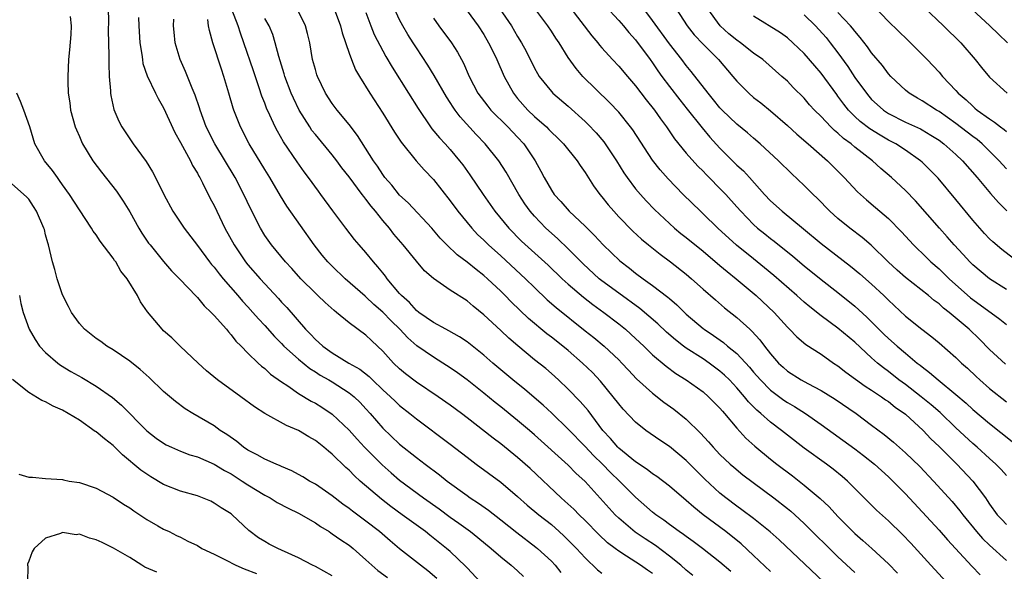
# Model space of a CAD drawing. Units: inches. Extents: x 2511000 to 2514000, y 1551000 to 1554000.
# Drawn here: x 2512378 to 2512495, y 1551712 to 1551778 of the extents above; entities that cross this region are included whole.
import ezdxf

# ---------------------------------------------------------------- set-up
doc = ezdxf.new("R2010")
doc.units = ezdxf.units.IN
doc.header["$MEASUREMENT"] = 0
doc.layers.add('LD25111551_2ft', color=105, linetype='Continuous')

msp = doc.modelspace()

# ---------------------------------------------------------------- linework, layer by layer
at = {"layer": 'LD25111551_2ft'}
for points, elevation in [([(2512434.14, 1551780.14), (2512436.26, 1551777), (2512437, 1551775.73), (2512437.47, 1551775), (2512438, 1551774), (2512439, 1551771.99), (2512439.35, 1551771.35), (2512439.57, 1551771), (2512441, 1551769.2), (2512441.19, 1551769), (2512443, 1551767.45), (2512445, 1551765.66), (2512445.34, 1551765.34), (2512446.31, 1551764.31), (2512447.23, 1551763.23), (2512447.4, 1551763), (2512448.72, 1551761), (2512449.58, 1551759.58), (2512449.99, 1551759), (2512451, 1551757.68), (2512451.57, 1551757), (2512452.25, 1551756.25), (2512453.23, 1551755.23), (2512455, 1551753.56), (2512455.62, 1551753), (2512456.37, 1551752.37), (2512457, 1551751.88), (2512459, 1551750.26), (2512461, 1551748.58), (2512461.84, 1551747.84), (2512462.94, 1551747), (2512465.3, 1551745), (2512467.42, 1551743), (2512469, 1551741.25), (2512469.26, 1551741), (2512470.11, 1551740.11), (2512471.19, 1551739.19), (2512473, 1551738.04), (2512474.49, 1551737), (2512475, 1551736.67), (2512475.92, 1551735.92), (2512477.07, 1551735.07), (2512478.24, 1551734.24), (2512479, 1551733.77), (2512480.17, 1551733), (2512480.65, 1551732.65), (2512481, 1551732.42), (2512481.78, 1551731.78), (2512483, 1551730.94), (2512485.1, 1551729), (2512486.02, 1551728.02), (2512487, 1551727.1), (2512489.1, 1551725), (2512491, 1551723), (2512492.49, 1551721), (2512492.7, 1551720.7), (2512493, 1551720.24), (2512493.91, 1551719), (2512494.43, 1551718.43), (2512495, 1551717.85)], 6764), ([(2512443.21, 1551779.21), (2512445.81, 1551775.81), (2512446.51, 1551775), (2512446.72, 1551774.72), (2512447, 1551774.4), (2512448.27, 1551773), (2512449, 1551772.23), (2512450.03, 1551771), (2512451, 1551769.88), (2512452.24, 1551768.24), (2512453.23, 1551767), (2512453.96, 1551765.96), (2512454.67, 1551765), (2512455.61, 1551763.61), (2512457, 1551761.91), (2512458.37, 1551760.37), (2512459, 1551759.75), (2512459.36, 1551759.36), (2512459.73, 1551759), (2512461, 1551757.71), (2512461.68, 1551757), (2512463, 1551755.53), (2512463.46, 1551755), (2512465, 1551753.42), (2512465.46, 1551753), (2512466.31, 1551752.31), (2512467, 1551751.76), (2512467.44, 1551751.44), (2512469.66, 1551749.66), (2512471, 1551748.52), (2512473, 1551746.91), (2512475, 1551745.38), (2512477, 1551743.75), (2512478.44, 1551742.44), (2512480.44, 1551740.44), (2512481, 1551739.91), (2512482.02, 1551739), (2512483, 1551738.16), (2512484.41, 1551737), (2512484.75, 1551736.75), (2512485, 1551736.53), (2512485.88, 1551735.88), (2512486.88, 1551735), (2512489, 1551733.25), (2512490.22, 1551732.22), (2512491, 1551731.49), (2512493, 1551729.81), (2512495.68, 1551727.68)], 6768), ([(2512447.39, 1551779.39), (2512449, 1551777.63), (2512449.55, 1551777), (2512450.2, 1551776.2), (2512451, 1551775.33), (2512452.73, 1551773), (2512453, 1551772.62), (2512453.65, 1551771.65), (2512454.11, 1551771), (2512455, 1551769.82), (2512456.23, 1551768.23), (2512457.13, 1551767.13), (2512458.88, 1551764.88), (2512459.79, 1551763.79), (2512461, 1551762.47), (2512463, 1551760.47), (2512463.78, 1551759.78), (2512464.5, 1551759), (2512466.3, 1551757), (2512467, 1551756.25), (2512468.37, 1551755), (2512470.93, 1551752.93), (2512473, 1551751.19), (2512476.49, 1551748.49), (2512477.59, 1551747.59), (2512479, 1551746.34), (2512480.44, 1551745), (2512481, 1551744.44), (2512483, 1551742.57), (2512484.94, 1551741), (2512486.12, 1551740.12), (2512487, 1551739.39), (2512489, 1551737.64), (2512489.65, 1551737), (2512490.37, 1551736.37), (2512491.39, 1551735.39), (2512491.82, 1551735), (2512493, 1551733.98), (2512495, 1551732.4)], 6770), ([(2512479.31, 1551779.31), (2512481, 1551777.5), (2512483.28, 1551775.28), (2512483.59, 1551775), (2512485.58, 1551773), (2512487, 1551771.5), (2512487.42, 1551771), (2512489, 1551769.31), (2512489.27, 1551769), (2512490.21, 1551768.21), (2512491, 1551767.45), (2512491.25, 1551767.25), (2512491.53, 1551767), (2512493, 1551765.95), (2512493.59, 1551765.59), (2512494.3, 1551765), (2512494.71, 1551764.71), (2512495, 1551764.45)], 6784), ([(2512485.21, 1551779.21), (2512487.53, 1551777), (2512489.58, 1551775), (2512491.3, 1551773), (2512492.05, 1551772.05), (2512493, 1551770.92), (2512495.07, 1551769)], 6786), ([(2512495.12, 1551775), (2512494.03, 1551776.03), (2512493.03, 1551777), (2512489.89, 1551779.89)], 6788), ([(2512383.91, 1551778.09), (2512384.04, 1551777), (2512383.99, 1551775.99), (2512383.84, 1551774.16), (2512383.72, 1551773), (2512383.62, 1551771), (2512383.62, 1551770.38), (2512383.67, 1551769), (2512383.86, 1551767.86), (2512383.96, 1551767), (2512384.52, 1551765), (2512384.65, 1551764.65), (2512385, 1551763.89), (2512385.26, 1551763.26), (2512385.39, 1551763), (2512386.59, 1551761), (2512387.62, 1551759.62), (2512389.4, 1551757.4), (2512390.21, 1551756.21), (2512391, 1551754.92), (2512392.04, 1551753), (2512392.41, 1551752.41), (2512393.22, 1551751.22), (2512393.39, 1551751), (2512395, 1551749.03), (2512395.94, 1551747.94), (2512396.89, 1551747), (2512398.88, 1551744.88), (2512399, 1551744.78), (2512399.79, 1551743.79), (2512400.65, 1551743), (2512401, 1551742.64), (2512402.44, 1551741), (2512402.68, 1551740.68), (2512403, 1551740.36), (2512403.58, 1551739.58), (2512404.19, 1551739), (2512405, 1551738.16), (2512406.2, 1551737), (2512406.61, 1551736.61), (2512407, 1551736.33), (2512407.69, 1551735.69), (2512409, 1551734.75), (2512409.72, 1551734.28), (2512411, 1551733.39), (2512412.49, 1551732.49), (2512413, 1551732.22), (2512413.75, 1551731.75), (2512415, 1551730.94), (2512417, 1551729.03), (2512417.95, 1551727.95), (2512418.85, 1551727), (2512420.93, 1551724.93), (2512421.98, 1551723.98), (2512423, 1551723.09), (2512425.82, 1551721), (2512427.68, 1551719.68), (2512429, 1551718.71), (2512430.01, 1551718.01), (2512431.4, 1551717), (2512432.29, 1551716.29), (2512433.84, 1551715), (2512435, 1551713.99), (2512436.25, 1551713), (2512437, 1551712.34), (2512437.69, 1551711.69)], 6738), ([(2512388.41, 1551779), (2512388.45, 1551777.55), (2512388.43, 1551776.43), (2512388.51, 1551773.5), (2512388.49, 1551772.49), (2512388.55, 1551771), (2512388.7, 1551769.3), (2512388.71, 1551769), (2512388.74, 1551768.74), (2512389.09, 1551767.09), (2512389.68, 1551765.68), (2512390.05, 1551765), (2512390.42, 1551764.42), (2512391.39, 1551763), (2512392.92, 1551760.92), (2512393.69, 1551759.69), (2512394.05, 1551759), (2512395.04, 1551757), (2512396.11, 1551755), (2512397.42, 1551753), (2512399, 1551750.93), (2512400.45, 1551749), (2512400.69, 1551748.69), (2512401, 1551748.36), (2512401.59, 1551747.59), (2512402.08, 1551747), (2512403.81, 1551745), (2512404.35, 1551744.35), (2512405, 1551743.65), (2512405.59, 1551743), (2512406.24, 1551742.24), (2512407, 1551741.44), (2512408.14, 1551740.14), (2512409, 1551739.3), (2512409.28, 1551739), (2512411, 1551737.45), (2512412.34, 1551736.34), (2512413, 1551735.94), (2512413.57, 1551735.57), (2512414.59, 1551735), (2512415, 1551734.75), (2512417, 1551733.48), (2512417.6, 1551733), (2512418.31, 1551732.31), (2512419, 1551731.56), (2512419.51, 1551731), (2512421, 1551729.27), (2512423, 1551727.39), (2512425, 1551725.77), (2512426.01, 1551725), (2512427.73, 1551723.73), (2512428.64, 1551723), (2512431, 1551721.27), (2512431.38, 1551721), (2512432.37, 1551720.37), (2512433.54, 1551719.54), (2512435, 1551718.4), (2512436.89, 1551716.89), (2512439.17, 1551715.17), (2512439.37, 1551715), (2512441, 1551713.48), (2512441.45, 1551713), (2512442.14, 1551712.14)], 6740), ([(2512462.28, 1551712.28), (2512461, 1551713.36), (2512458.93, 1551715), (2512457.82, 1551715.82), (2512457, 1551716.4), (2512456.67, 1551716.67), (2512456.15, 1551717), (2512455, 1551717.85), (2512454.35, 1551718.35), (2512453.4, 1551719), (2512453, 1551719.32), (2512451, 1551721.1), (2512449.1, 1551723), (2512448.01, 1551724.01), (2512447.05, 1551725), (2512446.01, 1551726.01), (2512445, 1551727.1), (2512443, 1551729.17), (2512441.04, 1551731.04), (2512440.01, 1551732.01), (2512437.85, 1551733.85), (2512436.41, 1551735), (2512434.06, 1551737), (2512433, 1551737.94), (2512431, 1551739.51), (2512430.11, 1551740.11), (2512428.83, 1551740.83), (2512428.47, 1551741), (2512427, 1551741.8), (2512425.28, 1551743), (2512425, 1551743.21), (2512424.16, 1551744.16), (2512423.22, 1551745), (2512423, 1551745.25), (2512421.53, 1551747), (2512421.31, 1551747.31), (2512421, 1551747.68), (2512420.42, 1551748.42), (2512419.88, 1551749), (2512419, 1551750.1), (2512418.19, 1551751), (2512417.65, 1551751.65), (2512416.6, 1551753), (2512415.06, 1551755.06), (2512413.66, 1551757), (2512413.37, 1551757.37), (2512412.19, 1551759), (2512411.67, 1551759.67), (2512410.85, 1551760.85), (2512409.24, 1551763.24), (2512408.5, 1551764.5), (2512408.24, 1551765), (2512407.61, 1551766.39), (2512407.22, 1551767.22), (2512407, 1551767.81), (2512406.66, 1551768.66), (2512406.35, 1551769.65), (2512405.66, 1551771.66), (2512404.53, 1551775), (2512404.12, 1551776.12), (2512403.85, 1551777), (2512403.08, 1551778.92)], 6748), ([(2512473.33, 1551711), (2512468.01, 1551716.01), (2512466.96, 1551716.96), (2512465, 1551718.54), (2512463.59, 1551719.59), (2512463, 1551720.01), (2512461.68, 1551721), (2512461, 1551721.55), (2512459.22, 1551723.22), (2512457, 1551725.44), (2512455, 1551727.08), (2512453.85, 1551727.85), (2512452.22, 1551729), (2512451, 1551729.97), (2512449.52, 1551731.52), (2512449, 1551732.14), (2512448.35, 1551733), (2512446.83, 1551734.83), (2512445.87, 1551735.87), (2512444.71, 1551737), (2512443, 1551738.47), (2512442.35, 1551739), (2512441, 1551740.05), (2512440.45, 1551740.45), (2512438.27, 1551742.27), (2512437.25, 1551743.25), (2512436.24, 1551744.24), (2512435.52, 1551745), (2512435, 1551745.51), (2512433.44, 1551747), (2512433, 1551747.39), (2512432.08, 1551748.08), (2512431, 1551748.95), (2512429.82, 1551749.82), (2512428.6, 1551751), (2512427.82, 1551751.82), (2512426.82, 1551753), (2512424, 1551756), (2512423, 1551756.92), (2512422.08, 1551758.08), (2512421.26, 1551759), (2512421, 1551759.36), (2512420.37, 1551760.37), (2512419.91, 1551761), (2512418, 1551764), (2512417, 1551765.3), (2512415.58, 1551767), (2512415, 1551767.79), (2512414.22, 1551769), (2512413.25, 1551771), (2512413.19, 1551771.19), (2512413, 1551771.82), (2512412.68, 1551773), (2512412.33, 1551775), (2512412.08, 1551776.08), (2512411.85, 1551777), (2512411, 1551778.71)], 6752), ([(2512415.24, 1551779), (2512415.97, 1551777), (2512416.17, 1551776.17), (2512417, 1551773.75), (2512417.28, 1551773), (2512417.78, 1551771.78), (2512418.24, 1551771), (2512419.47, 1551769), (2512421, 1551766.64), (2512422.38, 1551764.38), (2512423.18, 1551763.18), (2512424.97, 1551760.97), (2512425.91, 1551759.91), (2512427, 1551758.76), (2512429, 1551756.23), (2512429.91, 1551755), (2512431.55, 1551753), (2512432.25, 1551752.25), (2512433, 1551751.56), (2512433.55, 1551751), (2512435, 1551749.7), (2512437.92, 1551747), (2512439, 1551745.95), (2512440.51, 1551744.51), (2512441.57, 1551743.57), (2512445, 1551740.82), (2512446.02, 1551740.02), (2512447.28, 1551739), (2512449, 1551737.37), (2512449.37, 1551737), (2512450.14, 1551736.14), (2512451.11, 1551735.11), (2512453, 1551733.41), (2512454.36, 1551732.36), (2512455.53, 1551731.53), (2512457, 1551730.34), (2512458.69, 1551728.69), (2512459.65, 1551727.65), (2512460.18, 1551727), (2512461, 1551726.14), (2512462.21, 1551725), (2512462.63, 1551724.63), (2512463.73, 1551723.73), (2512467.4, 1551721), (2512469, 1551719.74), (2512469.41, 1551719.41), (2512469.87, 1551719), (2512471, 1551717.97), (2512475, 1551713.99), (2512477, 1551712.13)], 6754), ([(2512419, 1551778.6), (2512419.6, 1551777), (2512419.99, 1551775.99), (2512421, 1551774.05), (2512421.37, 1551773.37), (2512422.1, 1551772.1), (2512424.06, 1551769), (2512425.18, 1551767.18), (2512426.66, 1551765), (2512426.8, 1551764.8), (2512427.71, 1551763.71), (2512428.39, 1551763), (2512429, 1551762.32), (2512430.1, 1551761), (2512430.49, 1551760.49), (2512431.32, 1551759.32), (2512432.9, 1551757), (2512434.31, 1551755), (2512435.96, 1551753), (2512437.47, 1551751.47), (2512440.61, 1551748.61), (2512442.29, 1551747), (2512443, 1551746.36), (2512444.82, 1551744.82), (2512445.93, 1551743.93), (2512447.21, 1551743), (2512449, 1551741.63), (2512449.79, 1551741), (2512450.43, 1551740.43), (2512451, 1551739.91), (2512451.96, 1551739), (2512453, 1551737.98), (2512454.61, 1551736.61), (2512455.76, 1551735.76), (2512456.98, 1551735), (2512459, 1551733.57), (2512459.66, 1551733), (2512461, 1551731.65), (2512461.29, 1551731.29), (2512461.56, 1551731), (2512463, 1551729.28), (2512464.09, 1551728.08), (2512465.14, 1551727.14), (2512467, 1551725.61), (2512467.76, 1551725), (2512469.59, 1551723.6), (2512471, 1551722.5), (2512472.91, 1551720.91), (2512473.94, 1551719.94), (2512475, 1551718.79), (2512477, 1551716.77), (2512477.96, 1551715.96), (2512479.01, 1551715.01), (2512481, 1551713.19), (2512482.08, 1551712.08)], 6756), ([(2512487.87, 1551711), (2512486.01, 1551713), (2512483.63, 1551715.63), (2512482.66, 1551716.66), (2512481, 1551718.27), (2512479.56, 1551719.56), (2512476.12, 1551723), (2512475.52, 1551723.52), (2512474.42, 1551724.42), (2512473.63, 1551725), (2512471, 1551726.9), (2512469, 1551728.43), (2512468.3, 1551729), (2512467, 1551729.97), (2512465.87, 1551731), (2512465.39, 1551731.39), (2512464.4, 1551732.4), (2512463.93, 1551733), (2512463, 1551734.07), (2512462.12, 1551735), (2512461.56, 1551735.56), (2512461, 1551736.05), (2512459.71, 1551737), (2512459, 1551737.48), (2512457, 1551738.77), (2512456.69, 1551739), (2512455.73, 1551739.73), (2512454.66, 1551740.66), (2512453.64, 1551741.64), (2512451.48, 1551743.48), (2512449, 1551745.27), (2512447, 1551746.75), (2512446.68, 1551747), (2512444.76, 1551748.76), (2512443, 1551750.56), (2512441.75, 1551751.75), (2512441, 1551752.4), (2512440.34, 1551753), (2512439, 1551754.4), (2512438.48, 1551755), (2512437.87, 1551755.87), (2512437.15, 1551757), (2512435.64, 1551759.64), (2512434.77, 1551761), (2512433.15, 1551763), (2512432.09, 1551764.09), (2512430.19, 1551766.19), (2512429.6, 1551767), (2512429.35, 1551767.35), (2512429, 1551767.91), (2512428.55, 1551768.56), (2512427.1, 1551771.1), (2512426.35, 1551772.35), (2512425, 1551774.4), (2512424.62, 1551775), (2512423.98, 1551775.98), (2512423.39, 1551777), (2512423, 1551777.72), (2512422.39, 1551779)], 6758), ([(2512431, 1551778.76), (2512432.32, 1551777), (2512433, 1551775.96), (2512433.56, 1551775), (2512434.09, 1551773.91), (2512434.52, 1551773), (2512435.39, 1551771), (2512436.5, 1551769), (2512437, 1551768.39), (2512438.21, 1551767), (2512439, 1551766.23), (2512440.41, 1551765), (2512440.71, 1551764.71), (2512441, 1551764.4), (2512441.73, 1551763.73), (2512442.46, 1551763), (2512444.05, 1551761), (2512444.42, 1551760.42), (2512445, 1551759.61), (2512446.01, 1551758.01), (2512446.75, 1551757), (2512447, 1551756.71), (2512447.75, 1551755.75), (2512448.41, 1551755), (2512449, 1551754.36), (2512450.66, 1551752.66), (2512451.69, 1551751.69), (2512452.53, 1551751), (2512453.9, 1551749.9), (2512455.14, 1551749), (2512457, 1551747.53), (2512457.63, 1551747), (2512459, 1551745.77), (2512460.48, 1551744.48), (2512461.56, 1551743.56), (2512463, 1551742.41), (2512464.53, 1551741), (2512464.79, 1551740.79), (2512465.75, 1551739.75), (2512466.29, 1551739), (2512467, 1551738.1), (2512467.96, 1551737), (2512468.49, 1551736.49), (2512469, 1551736.05), (2512470.65, 1551735), (2512471.44, 1551734.56), (2512473, 1551733.75), (2512474.69, 1551732.69), (2512477.16, 1551731), (2512479, 1551729.63), (2512480.5, 1551728.5), (2512481.59, 1551727.59), (2512483, 1551726.36), (2512484.71, 1551724.71), (2512486.33, 1551723), (2512488.56, 1551720.56), (2512489.47, 1551719.47), (2512489.81, 1551719), (2512491.44, 1551717), (2512492.17, 1551716.17), (2512493, 1551715.37), (2512495, 1551713.57)], 6762), ([(2512495, 1551723.67), (2512494.37, 1551724.37), (2512493.75, 1551725), (2512493, 1551725.66), (2512491.53, 1551727), (2512491, 1551727.45), (2512489, 1551729.31), (2512487.12, 1551731.12), (2512486.05, 1551732.05), (2512484.89, 1551733), (2512483, 1551734.44), (2512482.23, 1551735), (2512481, 1551735.98), (2512480.41, 1551736.41), (2512479.69, 1551737), (2512479, 1551737.62), (2512477, 1551739.48), (2512475, 1551741.12), (2512473, 1551742.58), (2512471.66, 1551743.66), (2512471, 1551744.2), (2512470.13, 1551745), (2512467.4, 1551747.4), (2512466.3, 1551748.3), (2512465, 1551749.34), (2512462.98, 1551750.98), (2512460.77, 1551753), (2512459, 1551754.71), (2512458.68, 1551755), (2512456.63, 1551757), (2512454.84, 1551758.85), (2512453.91, 1551759.91), (2512453, 1551761.08), (2512450.66, 1551764.66), (2512450.4, 1551765), (2512449, 1551766.76), (2512447.91, 1551767.91), (2512444.74, 1551771), (2512443.93, 1551771.93), (2512443, 1551773.24), (2512441.91, 1551775), (2512441.53, 1551775.53), (2512441, 1551776.36), (2512440.57, 1551777), (2512439.04, 1551779.04)], 6766), ([(2512494.86, 1551736.86), (2512493, 1551738.61), (2512491.81, 1551739.81), (2512490.55, 1551741), (2512488.19, 1551743), (2512487.52, 1551743.52), (2512487, 1551744.01), (2512486.42, 1551744.42), (2512485.73, 1551745), (2512483, 1551747.15), (2512482.03, 1551748.03), (2512480.97, 1551749), (2512478.96, 1551750.96), (2512477.89, 1551751.89), (2512476.42, 1551753), (2512475, 1551754.14), (2512474.05, 1551755), (2512472.55, 1551756.55), (2512472.06, 1551757), (2512471, 1551758.07), (2512469.49, 1551759.49), (2512467.96, 1551761), (2512465.78, 1551763), (2512465, 1551763.66), (2512464.29, 1551764.29), (2512463, 1551765.34), (2512461.27, 1551767), (2512461, 1551767.29), (2512460.24, 1551768.24), (2512459.6, 1551769), (2512457.58, 1551771.58), (2512457, 1551772.29), (2512456.47, 1551773), (2512455, 1551774.88), (2512453, 1551777.65), (2512451.96, 1551779)], 6772), ([(2512455.81, 1551779), (2512457.12, 1551777), (2512457.95, 1551775.95), (2512459, 1551774.82), (2512460.81, 1551773), (2512462.54, 1551771), (2512463, 1551770.45), (2512464.41, 1551769), (2512465, 1551768.5), (2512465.85, 1551767.85), (2512467, 1551766.9), (2512469, 1551765.18), (2512470.14, 1551764.14), (2512471.48, 1551763), (2512473.75, 1551761), (2512475.73, 1551759), (2512477.32, 1551757.32), (2512478.37, 1551756.37), (2512479.46, 1551755.46), (2512481, 1551754.13), (2512482.55, 1551752.55), (2512483.97, 1551751), (2512485.5, 1551749.5), (2512486.03, 1551749), (2512487, 1551748.17), (2512488.21, 1551747), (2512490.74, 1551744.74), (2512491, 1551744.54), (2512494.22, 1551742.22), (2512495, 1551741.58)], 6774), ([(2512495, 1551745.72), (2512493, 1551746.99), (2512491, 1551748.64), (2512490.63, 1551749), (2512489.86, 1551749.86), (2512488.78, 1551751), (2512487.97, 1551751.97), (2512487.04, 1551753), (2512484.22, 1551756.22), (2512483, 1551757.47), (2512481.36, 1551759), (2512480.09, 1551760.09), (2512479.12, 1551761), (2512477, 1551762.62), (2512476.56, 1551763), (2512475.65, 1551763.65), (2512475, 1551764.26), (2512474.58, 1551764.58), (2512474.16, 1551765), (2512473, 1551766.23), (2512472.22, 1551767), (2512471.64, 1551767.64), (2512471, 1551768.42), (2512469.7, 1551769.7), (2512469, 1551770.43), (2512468.36, 1551771), (2512466.08, 1551773), (2512465, 1551773.77), (2512463.43, 1551775), (2512463, 1551775.3), (2512462.07, 1551776.07), (2512461.04, 1551777), (2512459.56, 1551779)], 6776), ([(2512496.33, 1551749), (2512494.45, 1551750.45), (2512493.37, 1551751.37), (2512493, 1551751.73), (2512492.38, 1551752.38), (2512491, 1551753.95), (2512489, 1551756.4), (2512486.91, 1551758.91), (2512485.92, 1551759.92), (2512485, 1551760.82), (2512484.8, 1551761), (2512483, 1551762.24), (2512481.85, 1551763), (2512481, 1551763.45), (2512480.01, 1551764.01), (2512478.78, 1551764.78), (2512477.64, 1551765.64), (2512477, 1551766.25), (2512476.25, 1551767), (2512475.69, 1551767.69), (2512475, 1551768.66), (2512474.85, 1551768.85), (2512473, 1551771.38), (2512472.24, 1551772.24), (2512471, 1551773.71), (2512469.65, 1551775), (2512469, 1551775.59), (2512468.18, 1551776.18), (2512465, 1551778.16)], 6778), ([(2512471, 1551778.31), (2512472.33, 1551777), (2512473.6, 1551775.6), (2512474.08, 1551775), (2512475, 1551773.78), (2512476.17, 1551772.17), (2512477, 1551770.89), (2512478.37, 1551769), (2512478.65, 1551768.65), (2512479, 1551768.27), (2512479.65, 1551767.65), (2512480.39, 1551767), (2512481, 1551766.6), (2512483, 1551765.59), (2512484.78, 1551764.78), (2512485, 1551764.66), (2512486.04, 1551764.04), (2512487, 1551763.43), (2512487.58, 1551763), (2512489, 1551761.72), (2512489.76, 1551761), (2512491.5, 1551759), (2512493.09, 1551757.09), (2512494.03, 1551756.03), (2512495.04, 1551755.04)], 6780), ([(2512495, 1551760.03), (2512494.53, 1551760.53), (2512494.13, 1551761), (2512493, 1551762.12), (2512492.1, 1551763), (2512491.5, 1551763.5), (2512491, 1551763.87), (2512489, 1551765.42), (2512487, 1551766.83), (2512486.69, 1551767), (2512485, 1551768.11), (2512484.42, 1551768.42), (2512483.44, 1551769), (2512483, 1551769.36), (2512481.28, 1551771), (2512481, 1551771.3), (2512480.28, 1551772.28), (2512479, 1551773.79), (2512478.5, 1551774.5), (2512477.63, 1551775.63), (2512477, 1551776.37), (2512476.73, 1551776.73), (2512476.5, 1551777), (2512475, 1551778.59)], 6782), ([(2512392.03, 1551777.97), (2512392.04, 1551777), (2512392.16, 1551775), (2512392.41, 1551773.59), (2512392.48, 1551773), (2512392.55, 1551772.55), (2512393.06, 1551771.06), (2512394.04, 1551769), (2512394.36, 1551768.36), (2512395, 1551767.27), (2512396.33, 1551764.33), (2512397, 1551763.15), (2512398.17, 1551761), (2512398.43, 1551760.43), (2512399, 1551759.52), (2512399.17, 1551759.17), (2512399.28, 1551759), (2512399.61, 1551758.39), (2512400.53, 1551756.53), (2512401, 1551755.67), (2512402.28, 1551753), (2512403.35, 1551751), (2512404.72, 1551749), (2512405, 1551748.65), (2512406.45, 1551747), (2512408.64, 1551744.64), (2512409, 1551744.23), (2512409.6, 1551743.6), (2512411.85, 1551741), (2512412.43, 1551740.43), (2512413, 1551739.8), (2512413.43, 1551739.43), (2512413.87, 1551739), (2512415, 1551738.21), (2512416.99, 1551737), (2512418.27, 1551736.27), (2512419.39, 1551735.39), (2512419.77, 1551735), (2512421, 1551733.83), (2512421.91, 1551733), (2512422.46, 1551732.46), (2512423, 1551731.95), (2512424.22, 1551731), (2512425, 1551730.36), (2512429, 1551727.37), (2512431, 1551725.81), (2512432.08, 1551725), (2512435, 1551722.88), (2512437, 1551721.15), (2512438.13, 1551720.13), (2512439.51, 1551719), (2512441, 1551717.83), (2512441.94, 1551717), (2512442.49, 1551716.49), (2512443, 1551715.99), (2512443.97, 1551715), (2512445, 1551713.9), (2512446.48, 1551712.48), (2512447, 1551712.05)], 6742), ([(2512453, 1551712.04), (2512452.42, 1551712.42), (2512451.57, 1551713), (2512449.92, 1551714.08), (2512449, 1551714.66), (2512448.57, 1551715), (2512447.68, 1551715.68), (2512446.65, 1551716.65), (2512445, 1551718.3), (2512444.28, 1551719), (2512443.65, 1551719.65), (2512442.61, 1551720.61), (2512442.16, 1551721), (2512438.47, 1551724.47), (2512437, 1551725.8), (2512435, 1551727.4), (2512434.08, 1551728.08), (2512431, 1551730.49), (2512430.33, 1551731), (2512429, 1551731.98), (2512427.58, 1551733), (2512425, 1551734.73), (2512423.7, 1551735.7), (2512423, 1551736.29), (2512422.26, 1551737), (2512421, 1551738.4), (2512420.37, 1551739), (2512419.65, 1551739.65), (2512419, 1551740.29), (2512417, 1551741.75), (2512415.51, 1551743), (2512415.22, 1551743.22), (2512414.16, 1551744.16), (2512413.31, 1551745), (2512413, 1551745.29), (2512411.29, 1551747), (2512410.21, 1551748.21), (2512409.47, 1551749), (2512407.81, 1551751), (2512407, 1551752.14), (2512406.48, 1551753), (2512405.31, 1551755.31), (2512404.53, 1551757), (2512403.48, 1551759), (2512401.07, 1551763), (2512400.06, 1551765), (2512399.33, 1551767), (2512399.26, 1551767.26), (2512398.76, 1551768.76), (2512398.4, 1551769.6), (2512397.6, 1551771.6), (2512396.98, 1551773), (2512396.38, 1551775), (2512396.23, 1551776.23), (2512396.16, 1551777), (2512396.2, 1551777.8)], 6744), ([(2512457.8, 1551711.8), (2512457, 1551712.43), (2512456.36, 1551713), (2512455, 1551714.1), (2512453.35, 1551715.35), (2512452.13, 1551716.13), (2512450.93, 1551716.93), (2512449, 1551718.58), (2512448.56, 1551719), (2512445, 1551722.93), (2512443.92, 1551723.92), (2512443, 1551724.89), (2512439, 1551728.47), (2512438.39, 1551729), (2512437, 1551730.19), (2512435, 1551731.81), (2512434.33, 1551732.33), (2512433, 1551733.44), (2512431, 1551735.02), (2512429.85, 1551735.85), (2512429, 1551736.43), (2512428.12, 1551737), (2512427, 1551737.68), (2512425.05, 1551739.05), (2512423.97, 1551739.97), (2512423.02, 1551741), (2512422, 1551742), (2512421, 1551743.05), (2512419.95, 1551743.95), (2512419, 1551744.85), (2512418.91, 1551744.91), (2512416.55, 1551747), (2512415, 1551748.48), (2512414.49, 1551749), (2512413.81, 1551749.81), (2512412.86, 1551751), (2512409.61, 1551755.61), (2512408.85, 1551756.85), (2512407.59, 1551759), (2512407, 1551759.95), (2512405.16, 1551763), (2512404.1, 1551765), (2512403.31, 1551767), (2512403.23, 1551767.23), (2512402.74, 1551769), (2512402.16, 1551771), (2512401.86, 1551771.86), (2512400.84, 1551775), (2512400.43, 1551776.43), (2512400.34, 1551777), (2512400.25, 1551777.75)], 6746), ([(2512467, 1551712.26), (2512465, 1551714.18), (2512463.53, 1551715.53), (2512461.68, 1551717), (2512459, 1551719), (2512457.89, 1551719.89), (2512457, 1551720.7), (2512455, 1551722.4), (2512453.53, 1551723.53), (2512453, 1551723.87), (2512452.37, 1551724.37), (2512451, 1551725.29), (2512449, 1551726.91), (2512448.9, 1551727), (2512448.03, 1551728.03), (2512447.1, 1551729), (2512445.35, 1551731.35), (2512444.43, 1551732.43), (2512443, 1551733.91), (2512441.84, 1551735), (2512441, 1551735.75), (2512440.33, 1551736.33), (2512439, 1551737.39), (2512437.02, 1551739.02), (2512435.95, 1551739.95), (2512435, 1551740.87), (2512433, 1551742.73), (2512431.74, 1551743.74), (2512431, 1551744.39), (2512429, 1551745.66), (2512427.01, 1551747.01), (2512425.95, 1551747.95), (2512425, 1551749.08), (2512423.43, 1551751), (2512422.3, 1551752.3), (2512421.78, 1551753), (2512421, 1551753.91), (2512420.15, 1551755), (2512419.62, 1551755.62), (2512419, 1551756.45), (2512418.74, 1551756.74), (2512418.56, 1551757), (2512417, 1551759.07), (2512416.16, 1551760.16), (2512415.54, 1551761), (2512415, 1551761.7), (2512413, 1551764.1), (2512412.6, 1551764.6), (2512412.34, 1551765), (2512411.09, 1551767), (2512410.4, 1551768.4), (2512410.14, 1551769), (2512409.38, 1551771), (2512409.3, 1551771.3), (2512408.65, 1551773.35), (2512408.24, 1551775), (2512407.96, 1551775.96), (2512407.54, 1551777), (2512407, 1551777.86)], 6750), ([(2512427, 1551777.89), (2512427.64, 1551777), (2512429.15, 1551775), (2512429.87, 1551773.87), (2512430.56, 1551772.56), (2512431.23, 1551771), (2512432.29, 1551769), (2512433.45, 1551767.45), (2512433.83, 1551767), (2512435.84, 1551765), (2512437, 1551763.79), (2512437.74, 1551763), (2512439.08, 1551761), (2512439.76, 1551759.76), (2512440.14, 1551759), (2512441, 1551757.5), (2512441.34, 1551757), (2512442.14, 1551756.14), (2512443.12, 1551755), (2512445, 1551753.23), (2512446.12, 1551752.12), (2512447.13, 1551751), (2512449.11, 1551749.11), (2512450.26, 1551748.26), (2512451, 1551747.66), (2512451.89, 1551747), (2512453, 1551746.21), (2512454.81, 1551744.81), (2512455, 1551744.64), (2512455.89, 1551743.89), (2512456.79, 1551743), (2512457, 1551742.81), (2512459, 1551741.11), (2512459.14, 1551741), (2512460.25, 1551740.25), (2512461.42, 1551739.42), (2512461.91, 1551739), (2512463, 1551738.12), (2512464.51, 1551736.51), (2512465, 1551735.93), (2512465.81, 1551735), (2512467, 1551733.79), (2512468.6, 1551732.6), (2512469, 1551732.32), (2512469.84, 1551731.84), (2512471.17, 1551731), (2512473, 1551729.71), (2512477, 1551726.81), (2512478.03, 1551726.03), (2512479.32, 1551725), (2512481, 1551723.48), (2512481.5, 1551723), (2512483, 1551721.47), (2512487, 1551717.16), (2512488.01, 1551716.01), (2512488.96, 1551715), (2512490.88, 1551712.88), (2512491.86, 1551711.86)], 6760), ([(2512432.61, 1551711), (2512431, 1551712.69), (2512430.86, 1551712.86), (2512429, 1551714.63), (2512428.57, 1551715), (2512426.57, 1551716.57), (2512426.05, 1551717), (2512423.3, 1551719), (2512421.96, 1551719.96), (2512420.83, 1551720.83), (2512418.32, 1551723), (2512417.63, 1551723.63), (2512417, 1551724.29), (2512416.62, 1551724.62), (2512415, 1551726.18), (2512414.54, 1551726.54), (2512414.02, 1551727), (2512413, 1551727.81), (2512412.24, 1551728.24), (2512411, 1551729.01), (2512409.57, 1551729.57), (2512407, 1551731), (2512405.79, 1551731.79), (2512404.16, 1551733), (2512401.39, 1551735), (2512400.09, 1551736.09), (2512399.08, 1551737), (2512396.96, 1551739), (2512395.97, 1551739.97), (2512395, 1551740.82), (2512394.82, 1551741), (2512393.09, 1551743.09), (2512392.27, 1551744.27), (2512391.89, 1551745), (2512390.68, 1551747), (2512389.91, 1551747.91), (2512389.31, 1551749), (2512389.17, 1551749.17), (2512389, 1551749.42), (2512387.47, 1551751.47), (2512387, 1551752.2), (2512386.65, 1551752.65), (2512386.46, 1551753), (2512385, 1551755.17), (2512383.82, 1551757), (2512383, 1551758.15), (2512382.66, 1551758.66), (2512382.4, 1551759), (2512381.83, 1551759.83), (2512380.85, 1551761), (2512379.73, 1551763), (2512379.11, 1551765), (2512378.42, 1551767), (2512378.02, 1551768.02), (2512377.58, 1551769)], 6736), ([(2512427.43, 1551711.43), (2512426.35, 1551712.35), (2512425.47, 1551713), (2512423, 1551714.96), (2512421.89, 1551715.89), (2512420.62, 1551717), (2512419, 1551718.23), (2512417.41, 1551719.41), (2512417, 1551719.74), (2512416.26, 1551720.26), (2512415, 1551721.23), (2512413, 1551722.61), (2512412.3, 1551723), (2512411.5, 1551723.5), (2512411, 1551723.79), (2512410.21, 1551724.21), (2512409, 1551724.72), (2512408.82, 1551724.82), (2512408.34, 1551725), (2512407, 1551725.58), (2512406.11, 1551726.11), (2512405, 1551726.66), (2512404.49, 1551727), (2512403.67, 1551727.67), (2512402.51, 1551728.51), (2512401.72, 1551729), (2512401, 1551729.53), (2512398.47, 1551731), (2512397.57, 1551731.57), (2512396.42, 1551732.42), (2512395, 1551733.6), (2512393.27, 1551735.27), (2512392.23, 1551736.23), (2512391, 1551737.21), (2512389, 1551738.56), (2512388.26, 1551739), (2512387.54, 1551739.54), (2512387, 1551739.9), (2512385.62, 1551741), (2512385, 1551741.67), (2512384.07, 1551743), (2512383.72, 1551743.72), (2512383, 1551745.07), (2512382.37, 1551747), (2512382.1, 1551748.1), (2512381.82, 1551749), (2512381.34, 1551751), (2512381.26, 1551751.26), (2512381, 1551752.21), (2512380.85, 1551752.85), (2512380.8, 1551753), (2512379.93, 1551755), (2512379.57, 1551755.57), (2512379, 1551756.44), (2512378.73, 1551756.73), (2512377, 1551758.26)], 6734), ([(2512377.89, 1551745), (2512378.07, 1551744.07), (2512378.34, 1551743), (2512379.04, 1551741), (2512379.77, 1551739.77), (2512380.29, 1551739), (2512381, 1551738.24), (2512382.43, 1551737), (2512382.75, 1551736.75), (2512384, 1551736), (2512385.28, 1551735.28), (2512387, 1551734.25), (2512388.92, 1551732.92), (2512390, 1551732), (2512393, 1551728.95), (2512394.1, 1551728.1), (2512395, 1551727.47), (2512395.3, 1551727.3), (2512395.94, 1551727), (2512397, 1551726.54), (2512398.11, 1551726.11), (2512399, 1551725.86), (2512401, 1551725.01), (2512402.24, 1551724.24), (2512403, 1551723.84), (2512404.33, 1551723), (2512405, 1551722.56), (2512407, 1551721.34), (2512407.62, 1551721), (2512408.47, 1551720.47), (2512409.76, 1551719.76), (2512411, 1551719.18), (2512413, 1551718.04), (2512413.61, 1551717.61), (2512414.62, 1551717), (2512414.84, 1551716.84), (2512415, 1551716.75), (2512416.01, 1551716.01), (2512417, 1551715.37), (2512417.47, 1551715), (2512419, 1551713.65), (2512419.7, 1551713), (2512420.41, 1551712.4), (2512421.56, 1551711.56)], 6732), ([(2512415, 1551711.76), (2512413, 1551712.84), (2512412.66, 1551713), (2512411, 1551713.87), (2512409, 1551714.81), (2512408.55, 1551715), (2512407.51, 1551715.51), (2512407, 1551715.81), (2512406.27, 1551716.27), (2512405.11, 1551717.11), (2512403.12, 1551719), (2512403, 1551719.09), (2512401.83, 1551719.83), (2512401, 1551720.39), (2512400.6, 1551720.6), (2512399.63, 1551721), (2512399, 1551721.24), (2512397, 1551721.81), (2512395, 1551722.59), (2512393.5, 1551723.5), (2512393, 1551723.8), (2512392.3, 1551724.3), (2512390.12, 1551726.12), (2512389, 1551727.21), (2512387.99, 1551727.99), (2512387, 1551728.83), (2512386.89, 1551728.89), (2512385, 1551730.21), (2512383, 1551731.39), (2512381.88, 1551731.88), (2512381, 1551732.4), (2512380.56, 1551732.56), (2512379, 1551733.5), (2512377.06, 1551735.06)], 6730), ([(2512377.83, 1551723.83), (2512379, 1551723.45), (2512379.44, 1551723.44), (2512381, 1551723.3), (2512383, 1551723.17), (2512383.13, 1551723.13), (2512383.81, 1551723), (2512385, 1551722.82), (2512387, 1551722.14), (2512389, 1551721.09), (2512390.24, 1551720.24), (2512391, 1551719.8), (2512391.45, 1551719.45), (2512392.17, 1551719), (2512393, 1551718.44), (2512394.31, 1551717.69), (2512395, 1551717.28), (2512395.64, 1551717), (2512396.54, 1551716.54), (2512397, 1551716.33), (2512397.87, 1551715.87), (2512399, 1551715.35), (2512399.55, 1551715), (2512401, 1551714.32), (2512402.35, 1551713.65), (2512403.56, 1551713), (2512404.57, 1551712.57), (2512406.01, 1551712.01)], 6728), ([(2512394.18, 1551712.18), (2512392.78, 1551712.78), (2512392.41, 1551713), (2512391, 1551713.91), (2512389.04, 1551715.04), (2512387.71, 1551715.71), (2512387, 1551716.04), (2512386.22, 1551716.22), (2512385, 1551716.68), (2512384.63, 1551716.63), (2512383, 1551716.9), (2512382.78, 1551716.78), (2512381, 1551716.22), (2512379.64, 1551715), (2512379.41, 1551714.59), (2512379, 1551713.48), (2512378.85, 1551713.15), (2512378.85, 1551713), (2512378.89, 1551712.89), (2512378.85, 1551711)], 6726)]:
    msp.add_lwpolyline(points, dxfattribs=dict(at, elevation=elevation))

doc.saveas('drawing.dxf')
